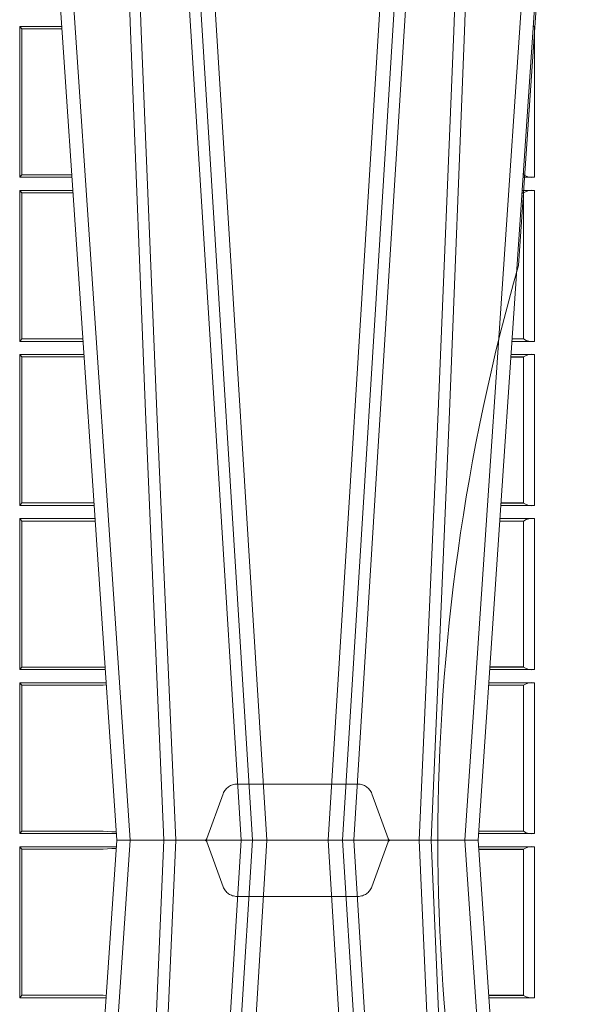
# Model space of a CAD drawing. Units: millimetres. Extents: x 0 to 21000, y 0 to 14850.
# Drawn here: x 10437 to 10550, y 5387 to 5589 of the extents above; entities that cross this region are included whole.
import ezdxf

# ---------------------------------------------------------------- set-up
doc = ezdxf.new("R2010")
doc.units = ezdxf.units.MM
doc.header["$LTSCALE"] = 333.33333
doc.linetypes.add('VERDECKT2', pattern=[4.762499999999999, 3.175, -1.5875])
doc.layers.add('FRW-Rifi ST', color=124, linetype='Continuous', lineweight=5, transparency=0.5)

# ---------------------------------------------------------------- blocks, each defined once
blk = doc.blocks.new('ST-Block_UT')
at = {"color": 0, "linetype": 'Continuous'}
for p, q in [((0.2728362143035099, -0.2714999980891264), (0.2912499964234883, -2.947132315966883e-09)), ((0.365249997376992, -2.947132315966883e-09), (0.2912499964234883, -2.947132315966883e-09)), ((0.3836638092990086, -0.2714999980891264), (0.365249997376992, -2.947132315966883e-09))]:
    blk.add_line(p, q, dxfattribs=at)
at = {"color": 0, "linetype": 'Continuous', "lineweight": 0}
for p, q in [((0.2939822733399922, -2.947132315966883e-09), (0.2748902201649912, -0.2814999960031344)), ((0.3008948624130028, -0.2914999976421484), (0.3190109789370013, -2.947132315966883e-09)), ((0.3219927012920039, -2.947132315966883e-09), (0.3038765847680054, -0.2914999976421484)), ((0.3345073223109978, -2.947132315966883e-09), (0.3526234090325033, -0.2914999976421484)), ((0.3556051611899989, -0.2914999976421484), (0.3374890446660004, -2.947132315966883e-09)), ((0.3625177502630095, -2.947132315966883e-09), (0.3816097736354891, -0.2814999960031344))]:
    blk.add_line(p, q, dxfattribs=at)
at = {"color": 0, "linetype": 'VERDECKT2', "lineweight": 5, "ltscale": 0.1}
blk.add_lwpolyline([(0.3472861824999995, 3.251869884479675e-09, -0.3152987888776895), (0.3468163371084927, 0.0003289848898759828), (0.3434688762843621, 0.009526063681846608, 0.3152987888791577), (0.3406497984219925, 0.01150000325188216), (0.3158502134984928, 0.01150000325188216, 0.3152987888791579), (0.3130311429499955, 0.00952607098585645), (0.3096836757308949, 0.0003289931802044066, -0.3152987888776896), (0.3092138294205142, 3.251869884479675e-09)], format="xyb", dxfattribs=at)
at = {"color": 0, "linetype": 'Continuous', "lineweight": 0}
for points in [[(0.2898985803124958, -0.2814999960031344), (0.294030046463007, -0.1656839728021282), (0.2970920860765034, -0.08773574527762662), (0.300844109058005, -2.947132315966883e-09)], [(0.3032989263529942, -2.947132315966883e-09), (0.2994116604324972, -0.08773574527762662), (0.2962423324584904, -0.1656839728021282), (0.2919690966604946, -0.2814999960031344)], [(0.2989249885079914, -0.2841802864936369), (0.3015068531034899, -0.2436380117801491), (0.3064309716220066, -0.1656835704711455), (0.31160426735849, -0.08283865746514607), (0.3166873812675135, -2.947132315966883e-09)], [(0.3575750052924889, -0.2841802864936369), (0.354993140697502, -0.2436380117801491), (0.350069051980995, -0.1656835704711455), (0.3448957562445116, -0.08283865746514607), (0.3398126423354881, -2.947132315966883e-09)], [(0.3532010674474861, -2.947132315966883e-09), (0.3570883631705044, -0.08773574527762662), (0.3602576613425015, -0.1656839728021282), (0.364530926942507, -0.2814999960031344)], [(0.3666014134880129, -0.2814999960031344), (0.3624699771399946, -0.1656839728021282), (0.3594079077240053, -0.08773574527762662), (0.3556559145449967, -2.947132315966883e-09)]]:
    blk.add_lwpolyline(points, dxfattribs=at)
blk = doc.blocks.new('ST-Block_OT_Schacht')
at = {"color": 0, "linetype": 'Continuous', "lineweight": 0}
for p, q in [((0.3008948624130028, 0.2914999976421484), (0.3190109789370013, 2.947132315966883e-09)), ((0.3219927012920039, 2.947132315966883e-09), (0.3038765847680054, 0.2914999976421484)), ((0.3345073223109978, 2.947132315966883e-09), (0.3526234090325033, 0.2914999976421484)), ((0.3556051611899989, 0.2914999976421484), (0.3374890446660004, 2.947132315966883e-09)), ((0.2939822733399922, 2.947132315966883e-09), (0.2748902201649912, 0.2814999960031344)), ((0.3625177502630095, 2.947132315966883e-09), (0.3816097736354891, 0.2814999960031344))]:
    blk.add_line(p, q, dxfattribs=at)
at = {"color": 0, "linetype": 'Continuous'}
for p, q in [((0.2728362143035099, 0.2714999980891264), (0.2912499964234883, 2.947132315966883e-09)), ((0.3836638092990086, 0.2714999980891264), (0.365249997376992, 2.947132315966883e-09)), ((0.365249997376992, 2.947132315966883e-09), (0.2912499964234883, 2.947132315966883e-09))]:
    blk.add_line(p, q, dxfattribs=at)
at = {"color": 0, "linetype": 'Continuous', "lineweight": 0}
for points in [[(0.2989249885079914, 0.2841802864936369), (0.3015068531034899, 0.2436380117801491), (0.3064309716220066, 0.1656835704711455), (0.31160426735849, 0.08283865746514607), (0.3166873812675135, 2.947132315966883e-09)], [(0.3575750052924889, 0.2841802864936369), (0.354993140697502, 0.2436380117801491), (0.350069051980995, 0.1656835704711455), (0.3448957562445116, 0.08283865746514607), (0.3398126423354881, 2.947132315966883e-09)], [(0.2898985803124958, 0.2814999960031344), (0.294030046463007, 0.1656839728021282), (0.2970920860765034, 0.08773574527762662), (0.300844109058005, 2.947132315966883e-09)], [(0.3032989263529942, 2.947132315966883e-09), (0.2994116604324972, 0.08773574527762662), (0.2962423324584904, 0.1656839728021282), (0.2919690966604946, 0.2814999960031344)], [(0.3532010674474861, 2.947132315966883e-09), (0.3570883631705044, 0.08773574527762662), (0.3602576613425015, 0.1656839728021282), (0.364530926942507, 0.2814999960031344)], [(0.3666014134880129, 0.2814999960031344), (0.3624699771399946, 0.1656839728021282), (0.3594079077240053, 0.08773574527762662), (0.3556559145449967, 2.947132315966883e-09)]]:
    blk.add_lwpolyline(points, dxfattribs=at)
at = {"color": 0, "linetype": 'VERDECKT2', "lineweight": 5, "ltscale": 0.1}
blk.add_lwpolyline([(0.3472861824999995, -3.251869884479675e-09, 0.3152987888776895), (0.3468163371084927, -0.0003289848898759828), (0.3434688762843621, -0.009526063681846608, -0.3152987888791577), (0.3406497984219925, -0.01150000325188216), (0.3158502134984928, -0.01150000325188216, -0.3152987888791579), (0.3130311429499955, -0.00952607098585645), (0.3096836757308949, -0.0003289931802044066, 0.3152987888776896), (0.3092138294205142, -3.251869884479675e-09)], format="xyb", dxfattribs=at)
blk = doc.blocks.new('ST-Block_SeitGitt')
at = {"color": 0, "linetype": 'Continuous', "lineweight": 0}
for p, q in [((0.6713500082488224, 0.1357499989603355), (0.6713500082488224, 0.1666500004862144)), ((0.6713500082488224, 0.1666500004862144), (0.6799473931092734, 0.1666500004862144)), ((0.6713500082488224, 0.1666500004862144), (0.6717695653433964, 0.166146162423928)), ((0.6717695653433964, 0.166146162423928), (0.6799815646174352, 0.166146162423928)), ((0.6717695653433964, 0.166146162423928), (0.6717695653433964, 0.1362538370226218)), ((0.7767635643477604, 0.1666500004862144), (0.7765526189846241, 0.1666500004862144)), ((0.7767635643477604, 0.1666500004862144), (0.7767635643477604, 0.1357499989603355)), ((0.7745638251300022, 0.1362831327055289), (0.7745638251300022, 0.1373264946223003)), ((0.6713500082488224, 0.1357499989603355), (0.6717695653433964, 0.1362538370226218)), ((0.6713500082488224, 0.1357499989603355), (0.6820431054693756, 0.1357499989603355)), ((0.6717695653433964, 0.1362538370226218), (0.6820089339612139, 0.1362538370226218)), ((0.7767635643477604, 0.1357499989603355), (0.7744569032325899, 0.1357499989603355)), ((0.7745635569091007, 0.1362377288673713), (0.77448998230048, 0.1362377288673713)), ((0.7745635569091007, 0.1362837883566215), (0.7744931061708087, 0.1362837883566215)), ((0.7745635569091007, 0.1362377288673713), (0.7745635569091007, 0.1362837883566215)), ((0.6713500082488224, 0.1021500038836791), (0.6713500082488224, 0.1330499979589774)), ((0.6713500082488224, 0.1330499979589774), (0.6822262260257332, 0.1330499979589774)), ((0.6713500082488224, 0.1330499979589774), (0.6717695653433964, 0.1325461747978522)), ((0.6717695653433964, 0.1325461747978522), (0.6717695653433964, 0.1026538344953849)), ((0.6717695653433964, 0.1325461747978522), (0.6822603965232759, 0.1325461747978522)), ((0.7745635569091007, 0.1325162085626914), (0.7742375794416319, 0.1325162085626914)), ((0.7745635569091007, 0.1325622680519416), (0.7742407033119605, 0.1325622680519416)), ((0.7767635643477604, 0.1330499979589774), (0.7742737823798507, 0.1330499979589774)), ((0.7745635569091007, 0.1325162085626914), (0.7745635569091007, 0.1325622680519416)), ((0.7745638251300022, 0.102683130178292), (0.7745638251300022, 0.1325168791149451)), ((0.7767635643477604, 0.1330499979589774), (0.7767635643477604, 0.1021500038836791)), ((0.6713500082488224, 0.1021500038836791), (0.6717695653433964, 0.1026538344953849)), ((0.6713500082488224, 0.1021500038836791), (0.6843219378805259, 0.1021500038836791)), ((0.6717695653433964, 0.1026538344953849), (0.6842877668776737, 0.1026538344953849)), ((0.7767635643477604, 0.1021500038836791), (0.7721780671330976, 0.1021500038836791)), ((0.7745635569091007, 0.1026377337907149), (0.7722111462010446, 0.1026377337907149)), ((0.7745635569091007, 0.1026837932799651), (0.7722142700713164, 0.1026837932799651)), ((0.7745635569091007, 0.1026377337907149), (0.7745635569091007, 0.1026837932799651)), ((0.6713500082488224, 0.09945000288232109), (0.6845050584368835, 0.09945000288232109)), ((0.6713500082488224, 0.06855000135644218), (0.6713500082488224, 0.09945000288232109)), ((0.6713500082488224, 0.09945000288232109), (0.6717695653433964, 0.0989461722706153)), ((0.6717695653433964, 0.0989461722706153), (0.6717695653433964, 0.06905383941872856)), ((0.6717695653433964, 0.0989461722706153), (0.6845392294397641, 0.0989461722706153)), ((0.7745635569091007, 0.09891621348603508), (0.771958743342168, 0.09891621348603508)), ((0.7745635569091007, 0.09896227297528526), (0.7719618672124682, 0.09896227297528526)), ((0.7767635643477604, 0.09945000288232109), (0.7719949462803584, 0.09945000288232109)), ((0.7745635569091007, 0.09891621348603508), (0.7745635569091007, 0.09896227297528526)), ((0.7745638251300022, 0.06908312765105507), (0.7745638251300022, 0.0989168765877082)), ((0.7767635643477604, 0.09945000288232109), (0.7767635643477604, 0.06855000135644218)), ((0.6713500082488224, 0.06855000135644218), (0.6717695653433964, 0.06905383941872856)), ((0.6713500082488224, 0.06855000135644218), (0.6866007707970141, 0.06855000135644218)), ((0.6717695653433964, 0.06905383941872856), (0.6865665992888523, 0.06905383941872856)), ((0.7767635643477604, 0.06855000135644218), (0.7698992305283241, 0.06855000135644218)), ((0.7745635569091007, 0.06903773126347801), (0.7699323095962427, 0.06903773126347801)), ((0.7745635569091007, 0.06908379075272819), (0.7699354334665429, 0.06908379075272819)), ((0.7745635569091007, 0.06903773126347801), (0.7745635569091007, 0.06908379075272819)), ((0.6713500082488224, 0.03495000255449554), (0.6713500082488224, 0.06585000035508415)), ((0.6713500082488224, 0.06585000035508415), (0.6867838913533433, 0.06585000035508415)), ((0.6713500082488224, 0.06585000035508415), (0.6717695653433964, 0.06534616974337837)), ((0.6717695653433964, 0.06534616974337837), (0.6868180623561955, 0.06534616974337837)), ((0.6717695653433964, 0.06534616974337837), (0.6717695653433964, 0.03545383689149162)), ((0.7745635569091007, 0.06531621840937873), (0.7696799072426757, 0.06531621840937873)), ((0.7745635569091007, 0.06536227789862892), (0.7696830311129759, 0.06536227789862892)), ((0.7767635643477604, 0.06585000035508415), (0.7697161096755565, 0.06585000035508415)), ((0.7745635569091007, 0.06531621840937873), (0.7745635569091007, 0.06536227789862892)), ((0.7745638251300022, 0.03548312884910843), (0.7745638251300022, 0.06531688151105186)), ((0.7767635643477604, 0.06585000035508415), (0.7767635643477604, 0.03495000255449554)), ((0.6713500082488224, 0.03495000255449554), (0.6717695653433964, 0.03545383689149162)), ((0.6713500082488224, 0.03495000255449554), (0.6888796034608333, 0.03495000255449554)), ((0.6717695653433964, 0.03545383689149162), (0.6884500145907566, 0.03545383689149162)), ((0.6884500145907566, 0.03545383689149162), (0.6888476970897557, 0.03542044255095789)), ((0.7767635643477604, 0.03495000255449554), (0.7676203941761912, 0.03495000255449554)), ((0.7745635569091007, 0.03543773246153137), (0.7676534732440814, 0.03543773246153137)), ((0.7745635569091007, 0.03548379195078155), (0.7676565971143816, 0.03548379195078155)), ((0.7745635569091007, 0.03543773246153137), (0.7745635569091007, 0.03548379195078155)), ((0.6713500082488224, 0.001350003286887613), (0.6713500082488224, 0.03225000155313751)), ((0.6713500082488224, 0.03225000155313751), (0.6890627240171909, 0.03225000155313751)), ((0.6713500082488224, 0.03225000155313751), (0.6717695653433964, 0.03174617094143173)), ((0.6717695653433964, 0.03174617094143173), (0.6884500145907566, 0.03174617094143173)), ((0.6717695653433964, 0.03174617094143173), (0.6717695653433964, 0.001853837274637726)), ((0.6884500145907566, 0.03174617094143173), (0.6890932318572709, 0.03180018204420776)), ((0.7745635569091007, 0.0317162158821418), (0.7674010706379022, 0.0317162158821418)), ((0.7745635569091007, 0.03176227537139198), (0.767404194508174, 0.03176227537139198)), ((0.7767635643477604, 0.03225000155313751), (0.7674372733234236, 0.03225000155313751)), ((0.7745635569091007, 0.0317162158821418), (0.7745635569091007, 0.03176227537139198)), ((0.7745638251300022, 0.001883127020363418), (0.7745638251300022, 0.03171687898381492)), ((0.7767635643477604, 0.03225000155313751), (0.7767635643477604, 0.001350003286887613)), ((0.6713500082488224, 0.001350003286887613), (0.6717695653433964, 0.001853837274637726)), ((0.6713500082488224, 0.001350003286887613), (0.6911584361562007, 0.001350003286887613)), ((0.6717695653433964, 0.001853837274637726), (0.6884500145907566, 0.001853837274637726)), ((0.6884500145907566, 0.001853837274637726), (0.690195000171201, 0.001707306938868669)), ((0.6911327596558863, 0.00172858763554018), (0.690195000171201, 0.001707306938868669)), ((0.690195000171201, 0.001707306938868669), (0.6911395825475495, 0.001627988256245771)), ((0.7767635643477604, 0.001350003286887613), (0.7653415577924534, 0.001350003286887613)), ((0.7745635569091007, 0.001837731564108935), (0.7653746367498115, 0.001837731564108935)), ((0.7745635569091007, 0.001883790471282509), (0.7653777605806624, 0.001883790471282509)), ((0.7745635569091007, 0.001837731564108935), (0.7745635569091007, 0.001883790471282509)), ((0.6713500082488224, -0.001349996783147844), (0.6713500082488224, -0.03224999504939774)), ((0.6713500082488224, -0.001349996783147844), (0.6911584365973056, -0.001349996783147844)), ((0.6713500082488224, -0.001349996783147844), (0.6717695653433964, -0.001853830770897957)), ((0.6717695653433964, -0.03174616443769196), (0.6717695653433964, -0.001853830770897957)), ((0.6717695653433964, -0.001853830770897957), (0.6884500145907566, -0.001853830770897957)), ((0.6884500145907566, -0.001853830770897957), (0.690195000171201, -0.0017073004351289)), ((0.690195000171201, -0.0017073004351289), (0.6911395829911271, -0.00162798171521672)), ((0.6911327600962807, -0.001728581141776431), (0.690195000171201, -0.0017073004351289)), ((0.7767635643477604, -0.001349996783147844), (0.7653415573513485, -0.001349996783147844)), ((0.7745635569091007, -0.001837725060369166), (0.765374636308735, -0.001837725060369166)), ((0.7745635569091007, -0.00188378396754274), (0.7653777601395575, -0.00188378396754274)), ((0.7745635569091007, -0.001837725060369166), (0.7745635569091007, -0.00188378396754274)), ((0.7745638251300022, -0.001883120516623649), (0.7745638251300022, -0.03171687248007515)), ((0.7767635643477604, -0.03224999504939774), (0.7767635643477604, -0.001349996783147844)), ((0.6713500082488224, -0.03224999504939774), (0.6717695653433964, -0.03174616443769196)), ((0.6713500082488224, -0.03224999504939774), (0.6890627244582674, -0.03224999504939774)), ((0.6717695653433964, -0.03174616443769196), (0.6884500145907566, -0.03174616443769196)), ((0.6884500145907566, -0.03174616443769196), (0.6890932322958179, -0.03180017557735937)), ((0.7745635569091007, -0.03171620937840203), (0.7674010701967973, -0.03171620937840203)), ((0.7745635569091007, -0.03176226886765221), (0.7674041940670691, -0.03176226886765221)), ((0.7767635643477604, -0.03224999504939774), (0.7674372728823471, -0.03224999504939774)), ((0.7745635569091007, -0.03171620937840203), (0.7745635569091007, -0.03176226886765221))]:
    blk.add_line(p, q, dxfattribs=at)
for centre, radius, start, end in [((0.776240583969269, 0.1638033514432493), 0.002894290802625901, 79.58982620889249, 83.76962767220857), ((0.776240638147982, 0.1385968923878806), 0.002894521376352334, 234.5917550985265, 280.4082448960132), ((0.776240583969269, 0.1302033489160124), 0.002894290802625901, 79.58982620889249, 125.4101737966509), ((0.7762406110574318, 0.1049967751134204), 0.002894406083896856, 234.5907906460534, 280.4092093485662), ((0.7762406110574318, 0.09660323165257978), 0.002894406083895789, 79.59079065143379, 125.4092093539467), ((0.7762406184267263, 0.07139680582722008), 0.002894437446413213, 234.5910530102717, 280.4089469843006), ((0.7762406117467151, 0.06300318997844556), 0.002894444461980763, 79.59094408218603, 125.4086860253195), ((0.7762406124051893, 0.03779677986392471), 0.002894411819984505, 234.590838631928, 280.4091613626131), ((0.7762406114020166, 0.02940321075021757), 0.002894425272677199, 79.59086736595343, 125.4089476906427), ((0.7762191138398009, 0.004099814393555334), 0.002803192372644808, 233.8006173160421, 281.1994635935642), ((0.7762191138398009, -0.004099807889815565), 0.00280319237264435, 78.80053640643582, 126.1993826839579), ((0.7762406114020166, -0.0294032042464778), 0.002894425272673029, 234.5910523093573, 280.4091326341261)]:
    blk.add_arc(centre, radius, start, end, dxfattribs=at)
blk = doc.blocks.new('QuadroControl-ST_1')
at = {"color": 0}
for name, p in [('ST-Block_OT_Schacht', (-1.49444761916584e-05, -0.3314999967481356)), ('ST-Block_SeitGitt', (-0.4000149444761973, -0.3314999967481356)), ('ST-Block_UT', (-1.49444761916584e-05, -0.3314999967481356))]:
    blk.add_blockref(name, p, dxfattribs=at)
blk = doc.blocks.new('ST-Block_SeitGitt_Seite_verd')
at = {"color": 0, "linetype": 'VERDECKT2', "lineweight": 13, "ltscale": 0.5}
blk.add_lwpolyline([(0, 0.2912002145051531, 0.3153048990464815), (0.0006579798646271229, 0.2902605174779751), (0.004177875351160765, 0.2889793752431444, 0.043671098992459), (0.005861595273017883, 0.2885282276868679), (0.01097560673952103, 0.287626469016061), (0.01140277739614248, 0.2875511585473873), (0.01180360279977322, 0.2874804972410061), (0.01216589752584696, 0.2874166010618069), (0.01247864682227373, 0.2873614667653897), (0.01273234281688929, 0.2873167334794857), (0.01291927229613066, 0.2872837721109249), (0.01303375326097012, 0.2872635661363461), (0.01307230425771877, 0.2872567777118604, -0.3449133963889929), (0.01513245329260826, 0.2849639295339443), (0.02647898699291318, 0.1176663977528847, -0.1404055366120098), (0.02647898718717556, -0.1176664070486595)], format="xyb", dxfattribs=at)

msp = doc.modelspace()

# ---------------------------------------------------------------- block references
at = {"layer": 'FRW-Rifi ST', "yscale": 1000, "zscale": 1000}
for name, p, xscale in [('QuadroControl-ST_1', (10165.63516379795, 5752.186639062116), 1000), ('ST-Block_SeitGitt_Seite_verd', (10565.6204176841, 5420.686628548183), -1000)]:
    msp.add_blockref(name, p, dxfattribs=dict(at, xscale=xscale))

doc.saveas('drawing.dxf')
